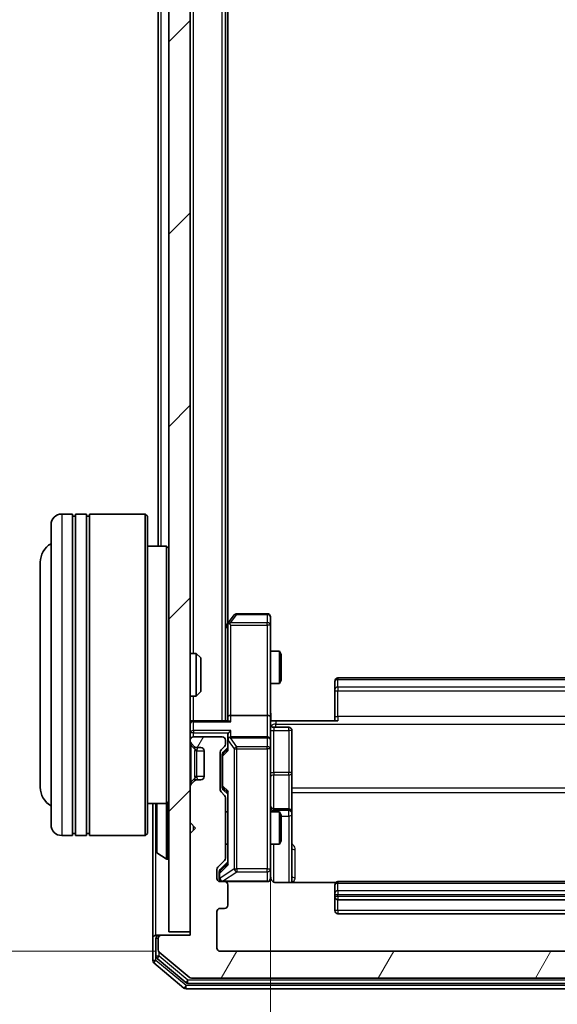
# Model space of a CAD drawing. Units: millimetres. Extents: x 0 to 5003, y 0 to 1124.
# Drawn here: x 363 to 413, y 563 to 655 of the extents above; entities that cross this region are included whole.
import ezdxf

# ---------------------------------------------------------------- set-up
doc = ezdxf.new("R2010")
doc.units = ezdxf.units.MM
doc.header["$LTSCALE"] = 0.666667
doc.layers.get('Defpoints').update_dxf_attribs({"lineweight": 25})
for name, color, linetype, lineweight in [('Dimension (ISO)', 7, 'Continuous', 18), ('Dimension (ISO) @ 1', 7, 'Continuous', 18), ('Hatch (ISO)', 1, 'Continuous', 18), ('Visible (ISO)', 7, 'Continuous', 35), ('Visible Narrow (ISO)', 7, 'Continuous', 25)]:
    doc.layers.add(name, color=color, linetype=linetype, lineweight=lineweight)
doc.styles.add('Note Text (TK)', font='MS PGothic.ttf')
doc.dimstyles.new('Default - Method 1b (TK)', dxfattribs={"dimscale": 0.666667, "dimtxt": 2.5, "dimasz": 2.5, "dimexe": 1, "dimexo": 1.5, "dimgap": 1, "dimtad": 1, "dimtoh": 1, "dimrnd": 1e-08, "dimdsep": 46, "dimtxsty": 'Note Text (TK)', "dimcen": 0.09, "dimdle": 5, "dimclrd": 100, "dimclre": 100, "dimclrt": 7, "dimadec": 1, "dimazin": 1, "dimtfac": 1, "dimtmove": 0, "dimatfit": 3, "dimfxl": 1, "dimtolj": 1, "dimlwd": -1, "dimlwe": -1, "dimarcsym": 0})

# ---------------------------------------------------------------- blocks, each defined once
blk = doc.blocks.new('*D81')
at = {"layer": 'Defpoints', "color": 0}
for p in [(381.66, 761.178), (333.66, 568.178), (381.66, 568.178)]:
    blk.add_point(p, dxfattribs=at)
at = {"layer": 'Dimension (ISO)', "color": 100}
for p, q in [((375.66, 761.178), (329.66, 761.178)), ((333.66, 751.178), (333.66, 578.178)), ((375.66, 568.178), (329.66, 568.178))]:
    blk.add_line(p, q, dxfattribs=at)
for points in [[(331.994, 751.178), (335.327, 751.178), (333.66, 761.178)], [(331.994, 578.178), (335.327, 578.178), (333.66, 568.178)]]:
    blk.add_solid(points, dxfattribs=at)
at = {"layer": 'Dimension (ISO)', "color": 7, "insert": (324.66, 654.906), "char_height": 10, "attachment_point": 4, "rotation": 90, "style": 'Note Text (TK)'}
blk.add_mtext('\\A1;193', dxfattribs=at)
blk = doc.blocks.new('*D82')
at = {"layer": 'Defpoints', "color": 0}
for p in [(386.36, 590.054), (452.36, 590.054), (452.36, 514.054)]:
    blk.add_point(p, dxfattribs=at)
at = {"layer": 'Dimension (ISO)', "color": 100}
for p, q in [((386.36, 584.054), (386.36, 510.054)), ((452.36, 584.054), (452.36, 510.054)), ((396.36, 514.054), (442.36, 514.054))]:
    blk.add_line(p, q, dxfattribs=at)
for points in [[(396.36, 515.721), (396.36, 512.387), (386.36, 514.054)], [(442.36, 515.721), (442.36, 512.387), (452.36, 514.054)]]:
    blk.add_solid(points, dxfattribs=at)
at = {"layer": 'Dimension (ISO)', "color": 7, "insert": (412.883, 523.054), "char_height": 10, "attachment_point": 4, "style": 'Note Text (TK)'}
blk.add_mtext('\\A1;66', dxfattribs=at)

msp = doc.modelspace()

# ---------------------------------------------------------------- hatches: boundary and pattern name
at = {"layer": 'Hatch (ISO)'}
h = msp.add_hatch(dxfattribs=at)
h.set_pattern_fill('ANSI31', color=256, scale=101.6, style=0)
h.set_pattern_definition([(45, (212.667, -32), (-8.98026, 8.98026), [])])
h.paths.add_polyline_path([(376.8604, 569.9783), (378.8604, 569.9783), (378.8604, 759.3783), (376.8604, 759.3783)])
h = msp.add_hatch(dxfattribs=at)
h.set_pattern_fill('ANSI31', color=256, scale=101.6, angle=14.999978, style=0)
h.set_pattern_definition([(60, (212.667, -32), (-10.99852, 6.35), [])])
edge = h.paths.add_edge_path()
edge.add_line((382.1604, 576.8526), (382.1604, 582.5041))
edge.add_ellipse((381.8604, 582.5041), major_axis=(0, 0.3), ratio=1, start_angle=270, end_angle=315)
edge.add_line((382.0725, 582.7162), (381.7482, 583.0405))
edge.add_ellipse((381.9604, 583.2526), major_axis=(-0.2121, 0.2121), ratio=1, start_angle=45, end_angle=90, ccw=False)
edge.add_line((381.6604, 583.2526), (381.6604, 586.7541))
edge.add_ellipse((381.9604, 586.7541), major_axis=(0, 0.3), ratio=1, start_angle=45, end_angle=90, ccw=False)
edge.add_line((381.7482, 586.9662), (382.0725, 587.2905))
edge.add_ellipse((381.8604, 587.5026), major_axis=(0.2121, 0.2121), ratio=1, start_angle=270, end_angle=315)
edge.add_line((382.1604, 587.5026), (382.1604, 587.8783))
edge.add_ellipse((381.8604, 587.8783), major_axis=(0, 0.3), ratio=1, start_angle=270, end_angle=360)
edge.add_line((381.8604, 588.1783), (379.1604, 588.1783))
edge.add_ellipse((379.1604, 587.8783), major_axis=(-0.3, 0), ratio=1, start_angle=270, end_angle=360)
edge.add_line((378.8604, 587.8783), (378.8604, 587.8026))
edge.add_ellipse((379.1604, 587.8026), major_axis=(0, -0.3), ratio=1, start_angle=270, end_angle=315)
edge.add_line((378.9482, 587.5905), (379.2725, 587.2662))
edge.add_ellipse((379.4846, 587.4783), major_axis=(0.2121, -0.2121), ratio=1, start_angle=270, end_angle=315)
edge.add_line((379.4846, 587.1783), (379.8604, 587.1783))
edge.add_ellipse((379.8604, 586.8783), major_axis=(0.3, 0), ratio=1, start_angle=0, end_angle=90, ccw=False)
edge.add_line((380.1604, 586.8783), (380.1604, 584.4783))
edge.add_ellipse((379.8604, 584.4783), major_axis=(0, -0.3), ratio=1, start_angle=0, end_angle=90, ccw=False)
edge.add_line((379.8604, 584.1783), (379.4846, 584.1783))
edge.add_ellipse((379.4846, 583.8783), major_axis=(-0.3, 0), ratio=1, start_angle=270, end_angle=315)
edge.add_line((379.2725, 584.0905), (378.9482, 583.7662))
edge.add_ellipse((379.1604, 583.5541), major_axis=(-0.2121, -0.2121), ratio=1, start_angle=270, end_angle=315)
edge.add_line((378.8604, 583.5541), (378.8604, 580.1783))
edge.add_line((378.8604, 580.1783), (379.3604, 579.6783))
edge.add_line((379.3604, 579.6783), (378.8604, 579.1783))
edge.add_line((378.8604, 579.1783), (378.8604, 569.6783))
edge.add_line((378.8604, 569.6783), (376.1604, 569.6783))
edge.add_ellipse((376.1604, 569.3783), major_axis=(-0.3, 0), ratio=1, start_angle=270, end_angle=360)
edge.add_line((375.8604, 569.3783), (375.8604, 568.3188))
edge.add_ellipse((376.1604, 568.3188), major_axis=(0, -0.3), ratio=1, start_angle=270, end_angle=320.194429)
edge.add_line((375.9683, 568.0884), (378.7769, 565.7479))
edge.add_ellipse((378.969, 565.9783), major_axis=(0.2305, -0.1921), ratio=1, start_angle=270, end_angle=309.805571)
edge.add_line((378.969, 565.6783), (459.7517, 565.6783))
edge.add_ellipse((459.7517, 565.9783), major_axis=(0.3, 0), ratio=1, start_angle=270, end_angle=309.805571)
edge.add_line((459.9438, 565.7479), (462.7524, 568.0884))
edge.add_ellipse((462.5604, 568.3188), major_axis=(0.2305, 0.1921), ratio=1, start_angle=270, end_angle=320.194429)
edge.add_line((462.8604, 568.3188), (462.8604, 569.3783))
edge.add_ellipse((462.5604, 569.3783), major_axis=(0, 0.3), ratio=1, start_angle=270, end_angle=360)
edge.add_line((462.5604, 569.6783), (459.8604, 569.6783))
edge.add_line((459.8604, 569.6783), (459.8604, 579.1783))
edge.add_line((459.8604, 579.1783), (459.3604, 579.6783))
edge.add_line((459.3604, 579.6783), (459.8604, 580.1783))
edge.add_line((459.8604, 580.1783), (459.8604, 583.5541))
edge.add_ellipse((459.5604, 583.5541), major_axis=(0, 0.3), ratio=1, start_angle=270, end_angle=315)
edge.add_line((459.7725, 583.7662), (459.4482, 584.0905))
edge.add_ellipse((459.2361, 583.8783), major_axis=(-0.2121, 0.2121), ratio=1, start_angle=270, end_angle=315)
edge.add_line((459.2361, 584.1783), (458.8604, 584.1783))
edge.add_ellipse((458.8604, 584.4783), major_axis=(-0.3, 0), ratio=1, start_angle=0, end_angle=90, ccw=False)
edge.add_line((458.5604, 584.4783), (458.5604, 586.8783))
edge.add_ellipse((458.8604, 586.8783), major_axis=(0, 0.3), ratio=1, start_angle=0, end_angle=90, ccw=False)
edge.add_line((458.8604, 587.1783), (459.2361, 587.1783))
edge.add_ellipse((459.2361, 587.4783), major_axis=(0.3, 0), ratio=1, start_angle=270, end_angle=315)
edge.add_line((459.4482, 587.2662), (459.7725, 587.5905))
edge.add_ellipse((459.5604, 587.8026), major_axis=(0.2121, 0.2121), ratio=1, start_angle=270, end_angle=315)
edge.add_line((459.8604, 587.8026), (459.8604, 587.8783))
edge.add_ellipse((459.5604, 587.8783), major_axis=(0, 0.3), ratio=1, start_angle=270, end_angle=360)
edge.add_line((459.5604, 588.1783), (456.8604, 588.1783))
edge.add_ellipse((456.8604, 587.8783), major_axis=(-0.3, 0), ratio=1, start_angle=270, end_angle=360)
edge.add_line((456.5604, 587.8783), (456.5604, 587.5026))
edge.add_ellipse((456.8604, 587.5026), major_axis=(0, -0.3), ratio=1, start_angle=270, end_angle=315)
edge.add_line((456.6482, 587.2905), (456.9725, 586.9662))
edge.add_ellipse((456.7604, 586.7541), major_axis=(0.2121, -0.2121), ratio=1, start_angle=45, end_angle=90, ccw=False)
edge.add_line((457.0604, 586.7541), (457.0604, 583.2526))
edge.add_ellipse((456.7604, 583.2526), major_axis=(0, -0.3), ratio=1, start_angle=45, end_angle=90, ccw=False)
edge.add_line((456.9725, 583.0405), (456.6482, 582.7162))
edge.add_ellipse((456.8604, 582.5041), major_axis=(-0.2121, -0.2121), ratio=1, start_angle=270, end_angle=315)
edge.add_line((456.5604, 582.5041), (456.5604, 576.8526))
edge.add_ellipse((456.8604, 576.8526), major_axis=(0, -0.3), ratio=1, start_angle=270, end_angle=315)
edge.add_line((456.6482, 576.6405), (457.2725, 576.0162))
edge.add_ellipse((457.0604, 575.8041), major_axis=(0.2121, -0.2121), ratio=1, start_angle=45, end_angle=90, ccw=False)
edge.add_line((457.3604, 575.8041), (457.3604, 574.9783))
edge.add_ellipse((457.0604, 574.9783), major_axis=(0, -0.3), ratio=1, start_angle=0, end_angle=90, ccw=False)
edge.add_line((457.0604, 574.6783), (456.6604, 574.6783))
edge.add_ellipse((456.6604, 574.3783), major_axis=(-0.3, 0), ratio=1, start_angle=270, end_angle=360)
edge.add_line((456.3604, 574.3783), (456.3604, 572.4783))
edge.add_ellipse((456.6604, 572.4783), major_axis=(0, -0.3), ratio=1, start_angle=270, end_angle=360)
edge.add_line((456.6604, 572.1783), (457.0604, 572.1783))
edge.add_ellipse((457.0604, 571.8783), major_axis=(0.3, 0), ratio=1, start_angle=0, end_angle=90, ccw=False)
edge.add_line((457.3604, 571.8783), (457.3604, 568.4783))
edge.add_ellipse((457.0604, 568.4783), major_axis=(0, -0.3), ratio=1, start_angle=0, end_angle=90, ccw=False)
edge.add_line((457.0604, 568.1783), (381.6604, 568.1783))
edge.add_ellipse((381.6604, 568.4783), major_axis=(-0.3, 0), ratio=1, start_angle=0, end_angle=90, ccw=False)
edge.add_line((381.3604, 568.4783), (381.3604, 571.8783))
edge.add_ellipse((381.6604, 571.8783), major_axis=(0, 0.3), ratio=1, start_angle=0, end_angle=90, ccw=False)
edge.add_line((381.6604, 572.1783), (382.0604, 572.1783))
edge.add_ellipse((382.0604, 572.4783), major_axis=(0.3, 0), ratio=1, start_angle=270, end_angle=360)
edge.add_line((382.3604, 572.4783), (382.3604, 574.3783))
edge.add_ellipse((382.0604, 574.3783), major_axis=(0, 0.3), ratio=1, start_angle=270, end_angle=360)
edge.add_line((382.0604, 574.6783), (381.6604, 574.6783))
edge.add_ellipse((381.6604, 574.9783), major_axis=(-0.3, 0), ratio=1, start_angle=0, end_angle=90, ccw=False)
edge.add_line((381.3604, 574.9783), (381.3604, 575.8041))
edge.add_ellipse((381.6604, 575.8041), major_axis=(0, 0.3), ratio=1, start_angle=45, end_angle=90, ccw=False)
edge.add_line((381.4482, 576.0162), (382.0725, 576.6405))
edge.add_ellipse((381.8604, 576.8526), major_axis=(0.2121, 0.2121), ratio=1, start_angle=270, end_angle=315)

# ---------------------------------------------------------------- linework, layer by layer
at = {"layer": 'Visible (ISO)'}
for p, q in [((376.8604, 759.3783), (376.8604, 569.9783)), ((378.8604, 569.9783), (378.8604, 759.3783)), ((382.1604, 589.6783), (382.1604, 739.6783)), ((382.3604, 598.745), (382.3604, 730.6117)), ((375.8604, 605.9783), (375.8604, 723.3783)), ((367.8604, 608.9783), (366.8604, 608.9783)), ((367.8604, 608.9783), (367.8604, 578.9783)), ((367.8604, 608.7783), (368.1604, 608.7783)), ((368.1604, 578.9783), (368.1604, 608.9783)), ((369.1604, 608.9783), (368.1604, 608.9783)), ((369.1604, 608.9783), (369.1604, 578.9783)), ((369.1604, 608.7783), (369.4604, 608.7783)), ((369.4604, 578.9783), (369.4604, 608.9783)), ((374.6604, 608.9783), (369.4604, 608.9783)), ((374.6604, 578.9783), (374.6604, 608.9783)), ((374.8604, 608.7783), (374.6604, 608.9783)), ((374.8604, 608.7783), (374.8604, 579.1783)), ((365.8604, 579.9783), (365.8604, 607.9783)), ((376.6604, 605.9783), (374.8604, 605.9783)), ((376.6604, 581.9783), (376.6604, 605.9783)), ((376.8604, 605.7783), (376.6604, 605.9783)), ((364.8604, 604.4783), (364.8604, 583.4783)), ((382.9704, 599.5583), (382.4204, 598.825)), ((386.0604, 599.6783), (383.2104, 599.6783)), ((386.3604, 598.6149), (386.3604, 599.3783)), ((382.4204, 598.825), (382.1604, 598.4783)), ((382.3604, 598.645), (382.3604, 590.0541)), ((382.6604, 598.6149), (382.5048, 598.7705)), ((386.3604, 590.0541), (386.3604, 598.6149)), ((378.8604, 595.9783), (379.4308, 595.9783)), ((379.4308, 591.9783), (379.4308, 595.9783)), ((379.8604, 595.5489), (379.4308, 595.9783)), ((379.8604, 595.5489), (379.8604, 592.4077)), ((386.3604, 596.1783), (387.207, 596.1783)), ((387.207, 593.1783), (387.207, 596.1783)), ((387.3604, 595.8716), (387.207, 596.1783)), ((387.3604, 595.8716), (387.3604, 593.4851)), ((446.0604, 593.6783), (392.6604, 593.6783)), ((386.3604, 593.1783), (387.207, 593.1783)), ((387.3604, 593.4851), (387.207, 593.1783)), ((392.3604, 593.3197), (392.3604, 593.3783)), ((392.3604, 593.3197), (392.3604, 592.6126)), ((378.8604, 591.9783), (379.4308, 591.9783)), ((379.8604, 592.4077), (379.4308, 591.9783)), ((392.3604, 592.4712), (392.3604, 592.6126)), ((392.3604, 592.4712), (392.3604, 590.0925)), ((382.3604, 590.0541), (382.3604, 589.6783)), ((386.0604, 590.1783), (382.6604, 590.1783)), ((386.3604, 590.0541), (386.3604, 587.8783)), ((392.3604, 589.6783), (392.3604, 590.0925)), ((378.8604, 589.6783), (379.1604, 589.6783)), ((382.4482, 589.6783), (379.1604, 589.6783)), ((386.8604, 589.6783), (386.3681, 589.6783)), ((386.6604, 589.077), (388.0604, 589.077)), ((386.8604, 589.6783), (392.6604, 589.6783)), ((381.8604, 588.1783), (379.1604, 588.1783)), ((382.3604, 588.2541), (382.3604, 587.8783)), ((386.0604, 588.1783), (382.6604, 588.1783)), ((388.3604, 584.8474), (388.3604, 588.777)), ((378.8604, 587.8783), (378.8604, 587.8026)), ((378.9482, 587.5905), (379.2725, 587.2662)), ((379.2725, 587.2662), (379.2929, 587.2457)), ((379.4846, 587.1783), (379.8604, 587.1783)), ((381.7482, 586.9662), (382.0725, 587.2905)), ((381.9482, 586.7662), (382.3604, 587.1783)), ((382.1604, 587.5026), (382.1604, 587.8783)), ((382.3604, 587.8783), (382.3604, 587.0022)), ((386.3604, 587.0601), (386.3604, 587.8783)), ((380.1604, 586.8783), (380.1604, 584.4783)), ((381.6604, 583.2526), (381.6604, 586.7541)), ((381.8604, 586.554), (381.8604, 586.4106)), ((381.8604, 586.4106), (381.8604, 583.596)), ((386.3604, 575.8637), (386.3604, 587.0601)), ((388.3604, 581.1729), (388.3604, 584.8474)), ((378.8604, 583.5541), (378.8604, 580.1783)), ((379.2725, 584.0905), (378.9482, 583.7662)), ((379.2929, 584.1109), (379.2725, 584.0905)), ((379.8604, 584.1783), (379.4846, 584.1783)), ((381.8604, 583.596), (381.8604, 583.4526)), ((382.0725, 582.7162), (381.7482, 583.0405)), ((381.9482, 583.2404), (382.3604, 582.8283)), ((382.3604, 583.0044), (382.3604, 576.3522)), ((376.6604, 581.9783), (374.8604, 581.9783)), ((375.3604, 581.9783), (375.3604, 569.3783)), ((375.6604, 581.8198), (375.6604, 577.5369)), ((376.8604, 582.1783), (376.6604, 581.9783)), ((382.1604, 576.8526), (382.1604, 582.5041)), ((382.1604, 581.1783), (382.3604, 581.1783)), ((386.3604, 581.1783), (387.207, 581.1783)), ((388.0604, 581.4729), (386.6604, 581.4729)), ((387.207, 578.1783), (387.207, 581.1783)), ((387.3604, 580.8716), (387.207, 581.1783)), ((387.3604, 580.8716), (387.3604, 578.4851)), ((388.3604, 581.0013), (388.3604, 581.1729)), ((388.3604, 574.5885), (388.3604, 581.0013)), ((378.8604, 580.1783), (379.3604, 579.6783)), ((367.8604, 578.9783), (366.8604, 578.9783)), ((367.8604, 579.1783), (368.1604, 579.1783)), ((369.1604, 578.9783), (368.1604, 578.9783)), ((369.1604, 579.1783), (369.4604, 579.1783)), ((374.6604, 578.9783), (369.4604, 578.9783)), ((374.8604, 579.1783), (374.6604, 578.9783)), ((379.3604, 579.6783), (378.8604, 579.1783)), ((378.8604, 579.1783), (378.8604, 569.6783)), ((382.1604, 578.1783), (382.3604, 578.1783)), ((386.3604, 578.1783), (387.207, 578.1783)), ((387.3604, 578.4851), (387.207, 578.1783)), ((375.7514, 577.3692), (376.6106, 576.8106)), ((376.7604, 576.7783), (376.7196, 576.7783)), ((381.4482, 576.0162), (382.0725, 576.6405)), ((382.3604, 576.5283), (381.6482, 575.8162)), ((381.3604, 574.9783), (381.3604, 575.8041)), ((381.5604, 575.604), (381.5604, 575.4675)), ((381.5604, 575.4675), (381.5604, 574.9783)), ((386.3604, 574.9783), (386.3604, 575.8637)), ((382.0604, 574.6783), (381.6604, 574.6783)), ((382.0604, 574.6783), (386.0604, 574.6783)), ((382.3604, 572.4783), (382.3604, 574.3783)), ((392.4463, 574.5885), (386.8604, 574.5885)), ((392.3604, 574.3197), (392.3604, 574.3783)), ((392.3604, 574.3197), (392.3604, 573.6126)), ((446.0604, 574.6783), (392.6604, 574.6783)), ((392.3604, 573.4712), (392.3604, 573.6126)), ((392.3604, 573.4712), (392.3604, 573.2783)), ((392.3604, 573.2783), (392.3604, 571.9783)), ((392.6604, 572.9783), (446.0604, 572.9783)), ((381.3604, 568.4783), (381.3604, 571.8783)), ((381.6604, 572.1783), (382.0604, 572.1783)), ((392.6604, 571.6783), (446.0604, 571.6783)), ((375.6604, 569.6783), (375.9604, 569.6783)), ((376.1604, 569.6783), (375.9604, 569.6783)), ((378.8604, 569.6783), (376.1604, 569.6783)), ((376.8604, 569.9783), (378.8604, 569.9783)), ((375.3604, 569.3783), (375.3604, 567.3188)), ((375.6604, 569.3783), (375.6604, 567.7197)), ((375.8604, 569.3783), (375.8604, 568.3188)), ((375.9683, 568.0884), (378.7769, 565.7479)), ((457.0604, 568.1783), (381.6604, 568.1783)), ((375.4683, 567.0884), (378.2769, 564.7479)), ((375.7683, 567.4892), (378.4579, 565.2479)), ((378.65, 565.1783), (460.0707, 565.1783)), ((378.969, 565.6783), (459.7517, 565.6783)), ((378.469, 564.6783), (460.2517, 564.6783))]:
    msp.add_line(p, q, dxfattribs=at)
for centre, radius, start, end in [((366.8604, 607.9783), 1, 90, 180), ((366.8604, 604.4783), 2, 120, 180), ((383.2104, 599.3783), 0.3, 90, 143.130102), ((386.0604, 599.3783), 0.3, 0, 90), ((382.6604, 598.645), 0.3, 156.562015, 180), ((382.6604, 598.645), 0.3, 143.130102, 156.562016), ((392.6604, 593.3783), 0.3, 90, 180), ((379.1604, 589.3783), 0.3, 90, 180), ((386.6604, 589.377), 0.3, 180, 270), ((388.0604, 588.777), 0.3, 0, 90), ((379.1604, 587.8783), 0.3, 90, 180), ((381.8604, 587.8783), 0.3, 0, 90), ((382.6604, 587.8783), 0.3, 90, 121.244455), ((386.0604, 587.8783), 0.3, 0, 90), ((379.1604, 587.8026), 0.3, 180, 225), ((379.4846, 587.4783), 0.3, 225, 270), ((379.8604, 586.8783), 0.3, 0, 90), ((381.8604, 587.5026), 0.3, 315, 0), ((382.6604, 587.8783), 0.3, 156.562016, 180), ((381.9604, 586.7541), 0.3, 135, 180), ((379.8604, 584.4783), 0.3, 270, 0), ((366.8604, 583.4783), 2, 180, 240), ((379.1604, 583.5541), 0.3, 135, 180), ((379.4846, 583.8783), 0.3, 90, 135), ((381.9604, 583.2526), 0.3, 180, 225), ((381.8604, 582.5041), 0.3, 0, 45), ((375.8604, 581.8198), 0.2, 127.56276, 180), ((386.6604, 581.7729), 0.3, 180, 270), ((388.0604, 581.1729), 0.3, 0, 90), ((366.8604, 579.9783), 1, 180, 270), ((375.8604, 577.5369), 0.2, 180, 236.976132), ((376.7196, 576.9783), 0.2, 236.976132, 270), ((376.7604, 576.8783), 0.1, 270, 0), ((381.8604, 576.8526), 0.3, 315, 0), ((381.6604, 575.8041), 0.3, 135, 180), ((381.6604, 574.9783), 0.3, 180, 270), ((381.8604, 574.9783), 0.3, 180, 270), ((382.0604, 574.3783), 0.3, 0, 90), ((386.0604, 574.9783), 0.3, 270, 0), ((386.8604, 575.1783), 0.5, 180, 194.475521), ((392.6604, 574.3783), 0.3, 90, 180), ((382.0604, 572.4783), 0.3, 270, 0), ((392.6604, 573.2783), 0.3, 180, 270), ((381.6604, 571.8783), 0.3, 90, 180), ((392.6604, 571.9783), 0.3, 180, 270), ((375.6604, 569.3783), 0.3, 90, 180), ((375.9604, 569.3783), 0.3, 90, 180), ((376.1604, 569.3783), 0.3, 90, 180), ((376.1604, 568.3188), 0.3, 180, 230.194429), ((381.6604, 568.4783), 0.3, 180, 270), ((375.6604, 567.3188), 0.3, 180, 230.194429), ((375.9604, 567.7197), 0.3, 180, 230.194429), ((378.65, 565.4783), 0.3, 230.194429, 270), ((378.969, 565.9783), 0.3, 230.194429, 270), ((378.469, 564.9783), 0.3, 230.194429, 270)]:
    msp.add_arc(centre, radius, start, end, dxfattribs=at)
for centre, major_axis, ratio, start_param, end_param in [((382.6378, 598.6149), (-0.4823, -0.2411), 0.3700244, 4.5294454, 4.8041722), ((382.6604, 590.0541), (-0.3, 0), 0.4142136, 4.712389, 6.2831853), ((386.0604, 590.0541), (-0.3, 0), 0.4142136, 3.1415927, 4.712389), ((382.6604, 589.3783), (0.2772, -0.2772), 0.4142136, 1.9634954, 2.7488936), ((382.6604, 588.2541), (0, 0.4243), 0.7071068, 0.7853982, 1.5707963), ((382.6604, 588.5541), (0.2772, 0.2772), 0.4142136, 1.1780972, 1.9634954), ((382.6378, 587.8783), (-0.483, 0.2515), 0.3384375, 4.8868428, 5.1615697), ((382.6604, 587.8461), (-0.2044, 0.6487), 0.3384375, 1.230115, 1.4645462), ((382.1604, 586.554), (0, 0.3), 0.9998508, 0.7853235, 1.5707963), ((382.6604, 586.8991), (0.2958, -0.1246), 0.4004104, 3.3086173, 3.9521184), ((382.1604, 583.4526), (0, -0.3), 0.9998508, 4.712389, 5.4978618), ((382.6604, 583.1076), (0.2958, 0.1246), 0.4004104, 2.3310669, 2.974568), ((382.6604, 576.2491), (0.2958, -0.1246), 0.4004104, 3.3086173, 3.9521184), ((381.8604, 575.604), (0, 0.3), 0.9998508, 0.7853235, 1.5707963)]:
    msp.add_ellipse(centre, major_axis=major_axis, ratio=ratio, start_param=start_param, end_param=end_param, dxfattribs=at)
for points, knots in [([(382.3851, 598.7643), (382.3879, 598.7654), (382.3907, 598.7664), (382.4075, 598.7714), (382.429, 598.7742), (382.4659, 598.7743), (382.4856, 598.7729), (382.5048, 598.7705)], [0.250886757, 0.250886757, 0.250886757, 0.250886757, 0.252877969, 0.252877969, 0.261958418, 0.261958418, 0.268388032, 0.268388032, 0.268388032, 0.268388032]), ([(386.3604, 590.8409), (386.3604, 590.6805), (386.3726, 590.5204), (386.389, 590.133), (386.3839, 589.9053), (386.3722, 589.6783)], [0, 0, 0, 0, 0.04811296, 0.04811296, 0.11629634, 0.11629634, 0.11629634, 0.11629634]), ([(382.3851, 587.9977), (382.3875, 588.0032), (382.3901, 588.0087), (382.4073, 588.0426), (382.4267, 588.0688), (382.4639, 588.1062), (382.4848, 588.1225), (382.5048, 588.1348)], [0.381031219, 0.381031219, 0.381031219, 0.381031219, 0.382741903, 0.382741903, 0.391761654, 0.391761654, 0.398553638, 0.398553638, 0.398553638, 0.398553638]), ([(375.6604, 580.0677), (375.6604, 580.0678), (375.6604, 580.068), (375.6604, 580.0683), (375.6604, 580.0686), (375.6604, 580.0688)], [-0.00023059908, -0.00023059908, -0.00023059908, -0.00023059908, 0, 0, 0.00033832945, 0.00033832945, 0.00033832945, 0.00033832945]), ([(375.6604, 580.0677), (375.6604, 580.0676), (375.6604, 580.0675), (375.6604, 580.0672), (375.6604, 580.0669), (375.6604, 580.0666)], [-0.00005424966, -0.00005424966, -0.00005424966, -0.00005424966, 0, 0, 0.00024151791, 0.00024151791, 0.00024151791, 0.00024151791]), ([(375.6604, 577.6608), (375.6604, 577.6601), (375.6604, 577.6594), (375.6604, 577.6577), (375.6604, 577.6566), (375.6604, 577.6556)], [-0.00023059908, -0.00023059908, -0.00023059908, -0.00023059908, 0, 0, 0.00033832945, 0.00033832945, 0.00033832945, 0.00033832945]), ([(375.6604, 577.6556), (375.6604, 577.6565), (375.6604, 577.6575), (375.6604, 577.6591), (375.6604, 577.6597), (375.6604, 577.6604)], [-0.00033832945, -0.00033832945, -0.00033832945, -0.00033832945, 0, 0, 0.00024151791, 0.00024151791, 0.00024151791, 0.00024151791]), ([(386.3762, 575.0533), (386.3838, 575.0243), (386.3867, 574.9938), (386.3834, 574.9331), (386.377, 574.9023), (386.3549, 574.8425), (386.3383, 574.813), (386.2974, 574.7635), (386.2733, 574.7425), (386.2201, 574.7088), (386.1904, 574.6958), (386.1441, 574.6837), (386.128, 574.6809), (386.1079, 574.6791), (386.104, 574.6788), (386.0972, 574.6785), (386.0943, 574.6784), (386.0906, 574.6784), (386.0898, 574.6783), (386.0888, 574.6783), (386.0887, 574.6783), (386.0884, 574.6783), (386.0882, 574.6783), (386.0879, 574.6783), (386.0877, 574.6783), (386.0871, 574.6783), (386.0871, 574.6783), (386.0869, 574.6783), (386.0869, 574.6783), (386.0867, 574.6783), (386.0867, 574.6783), (386.0866, 574.6783), (386.0864, 574.6783), (386.0857, 574.6783), (386.0848, 574.6783), (386.0795, 574.6783), (386.0716, 574.6783), (386.0629, 574.6783), (386.0604, 574.6783), (386.0604, 574.6783)], [0.00000522, 0.00000522, 0.00000522, 0.00000522, 0.00898645, 0.00898645, 0.01823555, 0.01823555, 0.02811062, 0.02811062, 0.03748361, 0.03748361, 0.04698884, 0.04698884, 0.05185687, 0.05185687, 0.05302621, 0.05302621, 0.05390342, 0.05390342, 0.05414737, 0.05414737, 0.05420306, 0.05420306, 0.05425891, 0.05425891, 0.05437234, 0.05437234, 0.05482548, 0.05482548, 0.05526929, 0.05526929, 0.05660054, 0.05660054, 0.06059413, 0.06059413, 0.07257552, 0.07257552, 0.108522, 0.108522, 0.1292205, 0.1292205, 0.1292205, 0.1292205]), ([(386.8604, 574.5885), (386.8001, 574.5885), (386.7294, 574.6037), (386.6164, 574.6532), (386.5547, 574.6971), (386.466, 574.79), (386.4239, 574.856), (386.3943, 574.9299), (386.3894, 574.9441), (386.385, 574.9588)], [0.151444025, 0.151444025, 0.151444025, 0.151444025, 0.169518324, 0.169518324, 0.188462119, 0.188462119, 0.208033743, 0.208033743, 0.212355635, 0.212355635, 0.212355635, 0.212355635])]:
    msp.add_open_spline(points, degree=3, knots=knots, dxfattribs=at)
at = {"layer": 'Visible Narrow (ISO)'}
for p, q in [((381.8604, 589.6783), (381.8604, 739.6783)), ((379.1604, 595.9783), (379.1604, 733.3783)), ((376.1604, 605.9783), (376.1604, 723.3783)), ((366.8604, 608.9783), (366.8604, 578.9783)), ((382.6378, 598.8343), (383.2104, 599.5977)), ((383.2104, 599.6783), (383.2104, 599.5977)), ((383.2104, 599.5977), (386.0604, 599.5977)), ((386.0604, 599.5977), (386.0604, 599.6783)), ((386.0604, 599.5977), (386.0604, 598.8343)), ((382.1604, 598.2648), (382.3604, 598.5315)), ((386.0604, 598.8343), (382.6378, 598.8343)), ((382.6604, 598.6149), (386.0604, 598.6149)), ((382.6604, 590.1783), (382.6604, 598.6149)), ((386.0604, 598.6149), (386.0604, 598.8343)), ((386.3604, 598.6149), (386.0604, 598.6149)), ((386.0604, 598.6149), (386.0604, 590.1783)), ((392.6604, 593.6783), (392.6604, 593.5319)), ((392.6604, 592.8248), (392.6604, 593.5319)), ((392.6604, 593.5319), (446.0604, 593.5319)), ((392.6604, 592.8248), (392.6604, 592.4712)), ((446.0604, 592.8248), (392.6604, 592.8248)), ((379.1604, 589.6783), (379.1604, 591.9783)), ((392.3604, 592.4712), (392.6604, 592.4712)), ((392.6604, 590.0925), (392.6604, 592.4712)), ((392.6604, 592.4712), (446.0604, 592.4712)), ((382.6604, 589.5905), (382.6604, 590.1783)), ((386.0604, 590.1783), (386.0604, 588.1783)), ((392.3604, 590.0925), (392.6604, 590.0925)), ((392.6604, 590.0925), (392.6604, 589.6783)), ((446.0604, 590.0925), (392.6604, 590.0925)), ((379.1604, 589.6783), (379.1604, 589.5905)), ((379.1604, 589.5905), (382.6604, 589.5905)), ((379.1604, 588.7662), (379.1604, 589.5905)), ((386.6604, 589.077), (386.6604, 588.7901)), ((386.8604, 589.6783), (386.8604, 589.3854)), ((386.8604, 589.3854), (451.8604, 589.3854)), ((386.8604, 589.077), (386.8604, 589.3854)), ((388.0604, 588.7901), (388.0604, 589.077)), ((379.1604, 588.5541), (378.8604, 588.5541)), ((379.1604, 588.7662), (379.1604, 588.5541)), ((382.6604, 588.7662), (379.1604, 588.7662)), ((379.1604, 588.5541), (382.4482, 588.5541)), ((379.1604, 588.1783), (379.1604, 588.5541)), ((382.6378, 588.083), (386.0604, 588.083)), ((383.2104, 587.2648), (382.6378, 588.083)), ((382.6604, 588.1783), (382.6604, 588.7662)), ((386.0604, 588.083), (386.0604, 588.1783)), ((386.0604, 588.083), (386.0604, 587.2648)), ((386.6604, 584.8605), (386.6604, 588.7901)), ((386.6604, 588.7901), (388.0604, 588.7901)), ((388.0604, 588.7901), (388.0604, 584.8605)), ((378.8604, 587.3783), (378.9482, 587.3783)), ((378.9482, 583.9783), (378.9482, 587.3783)), ((378.9482, 587.3783), (379.2929, 587.0336)), ((379.5051, 587.1681), (379.4846, 587.1783)), ((382.4204, 586.8991), (382.4204, 587.8461)), ((382.4204, 587.8461), (382.9704, 587.0601)), ((383.2104, 587.0601), (383.2104, 587.2648)), ((386.0604, 587.2648), (383.2104, 587.2648)), ((386.0604, 587.0601), (386.0604, 587.2648)), ((379.2725, 586.8783), (379.2725, 584.4783)), ((379.4846, 586.8783), (379.2725, 586.8783)), ((379.4846, 584.4783), (379.4846, 586.8783)), ((379.4846, 586.8783), (380.1604, 586.8783)), ((381.9204, 586.4106), (381.8604, 586.4106)), ((381.9204, 586.4106), (382.4204, 586.8991)), ((381.9204, 583.596), (381.9204, 586.4106)), ((382.3604, 587.0254), (381.9482, 586.6227)), ((381.9482, 586.6227), (381.9482, 586.7662)), ((382.9704, 587.0601), (383.2104, 587.0601)), ((382.9704, 587.0601), (382.9704, 575.8637)), ((383.2104, 587.0601), (386.0604, 587.0601)), ((383.2104, 575.8637), (383.2104, 587.0601)), ((386.3604, 587.0601), (386.0604, 587.0601)), ((386.0604, 587.0601), (386.0604, 575.8637)), ((379.4846, 584.4783), (379.2725, 584.4783)), ((380.1604, 584.4783), (379.4846, 584.4783)), ((386.6604, 584.8605), (386.6604, 584.6352)), ((388.0604, 584.8605), (386.6604, 584.8605)), ((386.6604, 581.4729), (386.6604, 584.6352)), ((386.6604, 584.6352), (388.0604, 584.6352)), ((388.0604, 584.6352), (388.0604, 584.8605)), ((388.0604, 584.6352), (388.0604, 581.4729)), ((378.8604, 583.9783), (378.9482, 583.9783)), ((378.9482, 583.9783), (379.2929, 584.323)), ((379.4846, 584.1783), (379.5051, 584.1885)), ((381.8604, 583.596), (381.9204, 583.596)), ((382.4204, 583.1076), (381.9204, 583.596)), ((381.9482, 583.2404), (381.9482, 583.3839)), ((381.9482, 583.3839), (382.3604, 582.9813)), ((382.4204, 576.2491), (382.4204, 583.1076)), ((450.3604, 583.4074), (388.3604, 583.4074)), ((388.3604, 583.0031), (450.3604, 583.0031)), ((375.6604, 581.8198), (375.6604, 581.9783)), ((375.7514, 581.9783), (375.7514, 577.3692)), ((376.6106, 581.9783), (376.6106, 576.8106)), ((376.7196, 582.0376), (376.7196, 576.7783)), ((376.7604, 576.7783), (376.7604, 582.0783)), ((386.6604, 581.4729), (386.6604, 581.4726)), ((386.6604, 581.301), (386.6604, 581.4726)), ((386.6604, 581.4726), (388.0604, 581.4726)), ((386.6604, 581.301), (386.6604, 581.1783)), ((388.0604, 581.301), (386.6604, 581.301)), ((387.3604, 580.7891), (388.0604, 580.7891)), ((388.0604, 581.4726), (388.0604, 581.4729)), ((388.0604, 581.4726), (388.0604, 581.301)), ((388.0604, 580.7891), (388.0604, 581.301)), ((388.0604, 580.7891), (388.0604, 574.5885)), ((379.1604, 579.4783), (379.1604, 579.8783)), ((386.6604, 574.6342), (386.6604, 578.1783)), ((375.6604, 569.6783), (375.6604, 577.5369)), ((388.6604, 575.0334), (388.6604, 577.6635)), ((381.6204, 575.4675), (382.4204, 576.2491)), ((382.3604, 576.3754), (381.6482, 575.6796)), ((381.6204, 575.4675), (381.5604, 575.4675)), ((381.6204, 574.9783), (381.6204, 575.4675)), ((382.9704, 575.8637), (381.6422, 574.9783)), ((381.6482, 575.6796), (381.6482, 575.8162)), ((381.8822, 574.71), (383.2104, 575.5954)), ((382.9704, 575.8637), (383.2104, 575.8637)), ((383.2104, 575.8637), (383.2104, 575.5954)), ((386.0604, 575.8637), (383.2104, 575.8637)), ((383.2104, 575.5954), (386.0604, 575.5954)), ((386.0604, 575.8637), (386.3604, 575.8637)), ((386.0604, 575.5954), (386.0604, 575.8637)), ((386.0604, 575.5954), (386.0604, 574.71)), ((381.5604, 574.9783), (381.6204, 574.9783)), ((381.6422, 574.9783), (381.6204, 574.9783)), ((381.8822, 574.71), (381.8822, 574.6783)), ((386.0604, 574.71), (381.8822, 574.71)), ((386.0604, 574.6783), (386.0604, 574.71)), ((392.6604, 574.6783), (392.6604, 574.5319)), ((392.6604, 573.8248), (392.6604, 574.5319)), ((392.6604, 574.5319), (446.0604, 574.5319)), ((392.3604, 573.4712), (392.6604, 573.4712)), ((392.6604, 573.8248), (392.6604, 573.4712)), ((446.0604, 573.8248), (392.6604, 573.8248)), ((392.6604, 573.2783), (392.6604, 573.4712)), ((392.6604, 573.4712), (446.0604, 573.4712)), ((392.6604, 573.2783), (392.3604, 573.2783)), ((392.6604, 573.2783), (392.6604, 572.9783)), ((446.0604, 573.2783), (392.6604, 573.2783)), ((392.6604, 571.9783), (392.6604, 572.9783)), ((392.6604, 571.9783), (392.3604, 571.9783)), ((392.6604, 571.9783), (392.6604, 571.6783)), ((446.0604, 571.9783), (392.6604, 571.9783)), ((375.9604, 569.6783), (375.9604, 569.6019)), ((375.8604, 569.3783), (375.6604, 569.3783)), ((375.9604, 567.7197), (375.9604, 568.0952)), ((375.6604, 567.3188), (375.3604, 567.3188)), ((375.4683, 567.0884), (375.6604, 567.3188)), ((375.9604, 567.7197), (375.6604, 567.7197)), ((375.6604, 567.3188), (375.6604, 567.7197)), ((378.469, 564.9783), (375.6604, 567.3188)), ((375.7683, 567.4892), (375.9604, 567.7197)), ((378.65, 565.4783), (375.9604, 567.7197)), ((378.65, 565.4783), (378.4579, 565.2479)), ((378.65, 565.1783), (378.65, 565.4783)), ((460.0707, 565.4783), (378.65, 565.4783)), ((378.469, 564.9783), (378.2769, 564.7479)), ((460.2517, 564.9783), (378.469, 564.9783)), ((378.469, 564.6783), (378.469, 564.9783))]:
    msp.add_line(p, q, dxfattribs=at)
for centre, radius, start, end in [((379.8725, 586.8783), 0.6, 165, 180), ((382.1604, 586.4106), 0.3, 135, 180.004276), ((379.8725, 584.4783), 0.6, 180, 195), ((381.8604, 575.4675), 0.3, 135, 180.004276)]:
    msp.add_arc(centre, radius, start, end, dxfattribs=at)
for centre, major_axis, ratio, start_param, end_param in [((383.2104, 599.3783), (-0.24, 0.18), 0.6509254, 5.1665473, 6.2831853), ((386.0604, 599.3783), (0.3, 0), 0.7311768, 0, 1.5707963), ((386.0604, 598.6149), (0.3, 0), 0.7311768, 0, 1.5707963), ((392.6604, 593.3197), (-0.3, 0), 0.7071068, 4.712389, 6.2831853), ((392.6604, 592.6126), (-0.3, 0), 0.7071068, 4.712389, 6.2831853), ((379.1604, 589.3783), (-0.3, 0), 0.7071068, 4.712389, 6.2831853), ((386.8604, 589.0319), (0.5, 0), 0.7071068, 1.5707963, 2.6510965), ((379.1604, 588.5541), (-0.3, 0), 0.7071068, 4.712389, 6.2831853), ((386.0604, 587.8783), (0.3, 0), 0.682188, 0, 1.5707963), ((386.6604, 588.8032), (-0.3, 0), 0.0436194, 0, 1.5707963), ((388.0604, 588.777), (0.3, 0), 0.0436194, 0, 1.5707963), ((379.1604, 586.9541), (-0.2345, 0.6476), 0.1095524, 6.053417, 7.1006146), ((379.5051, 587.4579), (-0.2121, -0.2121), 0.9351131, 0, 0.8189169), ((379.2361, 586.8783), (-0.0542, -0.3688), 0.100173, 2.0200464, 3.0672439), ((379.2361, 586.8783), (0.289, 0.2751), 0.4138619, 5.3842077, 6.4314052), ((383.2104, 587.0601), (-0.2458, -0.172), 0.6073134, 4.3105458, 5.4271839), ((386.0604, 587.0601), (0.3, 0), 0.682188, 0, 1.5707963), ((379.5051, 587.0336), (0.2898, -0.0776), 0.2505628, 3.9605096, 4.7794265), ((380.0846, 586.8783), (-0.6, 0), 0.5, 6.0213859, 6.2831853), ((382.1604, 586.4106), (-0.2096, 0.2146), 0.6901674, 0.0168833, 0.9775503), ((379.5051, 584.323), (0.2898, 0.0776), 0.2505628, 1.5037588, 2.3226757), ((380.0846, 584.4783), (-0.6, 0), 0.5, 0, 0.2617994), ((379.2361, 584.4783), (0.289, -0.2751), 0.4138619, 6.1349654, 7.1821629), ((386.6604, 584.8735), (-0.3, 0), 0.0436194, 0, 1.5707963), ((386.6604, 584.4231), (-0.3, 0), 0.7071068, 4.712389, 6.2831853), ((388.0604, 584.8474), (0.3, 0), 0.0436194, 0, 1.5707963), ((388.0604, 584.8474), (0.3, 0), 0.7071068, 4.712389, 6.2831853), ((379.1604, 584.4026), (-0.2345, -0.6476), 0.1095524, 5.465756, 6.5129536), ((379.2361, 584.4783), (0.0542, -0.3688), 0.100173, 0.0743487, 1.1215463), ((379.5051, 583.8988), (-0.2121, 0.2121), 0.9351131, 5.4642684, 6.2831853), ((382.1604, 583.596), (-0.3, 0), 0.9998508, 0, 0.7854728), ((382.1604, 583.596), (-0.2096, -0.2146), 0.6901674, 5.305635, 6.266302), ((386.6604, 581.7723), (-0.3, 0), 0.9990482, 0, 1.5707963), ((386.6604, 581.6007), (-0.3, 0), 0.9990482, 0, 1.5707963), ((388.0604, 581.1729), (0.3, 0), 0.9990482, 0, 1.5707963), ((388.0604, 581.0013), (0.3, 0), 0.9990482, 0, 1.5707963), ((388.0604, 581.0013), (0.3, 0), 0.7071068, 4.712389, 6.2831853), ((388.6604, 577.791), (-0.3, 0), 0.4251427, 0, 1.5707963), ((381.8604, 575.4675), (-0.2096, 0.2146), 0.6901674, 0.0168833, 0.9775503), ((383.2104, 575.8637), (0.1664, -0.2496), 0.7427814, 4.2525987, 5.5517379), ((386.0604, 575.8637), (0.3, 0), 0.8944272, 4.712389, 6.2831853), ((388.6604, 575.2088), (-0.3, 0), 0.5845417, 0, 1.5707963), ((381.8604, 574.9783), (0, -0.3), 0.8, 4.712389, 6.2831853), ((381.8822, 574.9783), (-0.1664, 0.2496), 0.7427814, 1.1110061, 2.4101453), ((381.8822, 574.9783), (0, -0.3), 0.8, 4.712389, 6.2831853), ((386.0604, 574.9783), (0.3, 0), 0.8944272, 4.712389, 6.2831853), ((392.6604, 574.3197), (-0.3, 0), 0.7071068, 4.712389, 6.2831853), ((392.6604, 573.6126), (-0.3, 0), 0.7071068, 4.712389, 6.2831853)]:
    msp.add_ellipse(centre, major_axis=major_axis, ratio=ratio, start_param=start_param, end_param=end_param, dxfattribs=at)
for points, knots in [([(386.3604, 590.8409), (386.3604, 590.6902), (386.3735, 590.418), (386.3782, 590.0099), (386.3715, 589.7842), (386.3681, 589.6783)], [0, 0, 0, 0, 0.04985924, 0.08309873, 0.11479384, 0.11479384, 0.11479384, 0.11479384]), ([(388.6604, 577.6635), (388.6604, 577.8134), (388.579, 578.0178), (388.4089, 578.1517), (388.3604, 578.1799)], [-0.097565399, -0.097565399, -0.097565399, -0.097565399, -0.0487827, -0.031647675, -0.031647675, -0.031647675, -0.031647675]), ([(386.3762, 575.0533), (386.3761, 575.0533), (386.3722, 575.0428), (386.3604, 575.0053), (386.3604, 574.9783)], [-0.074882887, -0.074882887, -0.074882887, -0.074882887, -0.049859236, 0, 0, 0, 0]), ([(388.3604, 574.6052), (388.4062, 574.6266), (388.5747, 574.7312), (388.6604, 574.9029), (388.6604, 575.0334)], [-0.063289046, -0.063289046, -0.063289046, -0.063289046, -0.04737353, 0, 0, 0, 0])]:
    msp.add_open_spline(points, degree=3, knots=knots, dxfattribs=at)

# ---------------------------------------------------------------- dimensions: what is measured, and where the dimension line sits
at = {"layer": 'Dimension (ISO) @ 1', "color": 100}
dim = msp.add_linear_dim(base=(333.6604, 568.1783), p1=(381.6604, 761.1783), p2=(381.6604, 568.1783), angle=90, dimstyle='Default - Method 1b (TK)', override={"dimscale": 1, "dimtxt": 10, "dimasz": 10, "dimexe": 4, "dimexo": 6, "dimgap": 4, "dimdec": 2, "dimcen": 0.36, "dimtol": 0, "dimlim": 0, "dimtp": 0, "dimtm": 0, "dimtdec": 2, "dimtix": 0, "dimtofl": 0, "dimtmove": 0, "dimatfit": 1}, dxfattribs=at)
dim.commit()
dim.dimension.update_dxf_attribs({"geometry": '*D81', "text_midpoint": (333.6604, 664.6783), "dimtype": 128})
dim = msp.add_linear_dim(base=(452.3604, 514.0541), p1=(386.3604, 590.0541), p2=(452.3604, 590.0541), dimstyle='Default - Method 1b (TK)', override={"dimscale": 1, "dimtxt": 10, "dimasz": 10, "dimexe": 4, "dimexo": 6, "dimgap": 4, "dimdec": 2, "dimcen": 0.36, "dimtol": 0, "dimlim": 0, "dimtp": 0, "dimtm": 0, "dimtdec": 2, "dimtix": 0, "dimtofl": 0, "dimtmove": 0, "dimatfit": 1}, dxfattribs=at)
dim.commit()
dim.dimension.update_dxf_attribs({"geometry": '*D82', "text_midpoint": (419.3604, 514.0541), "dimtype": 128})

doc.saveas('drawing.dxf')
